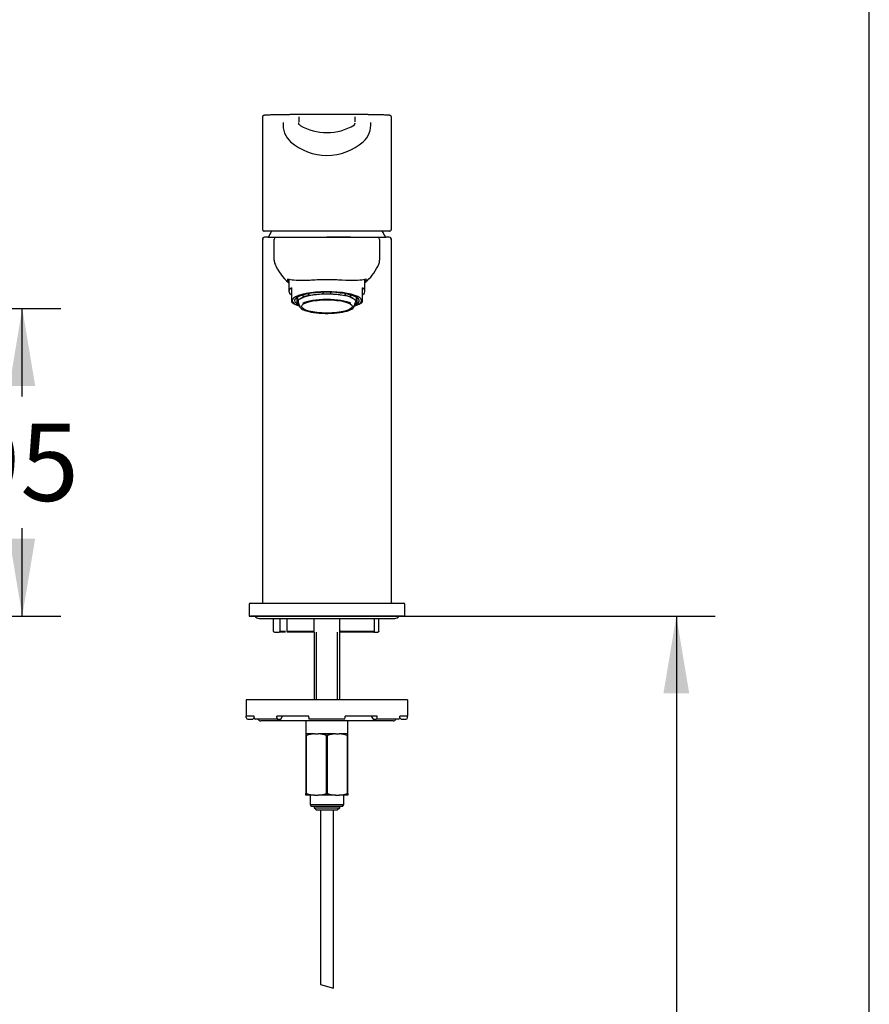
# Model space of a CAD drawing. Units: millimetres. Extents: x 7 to 203, y 5 to 291.
# Drawn here: x 137 to 203, y 119 to 195 of the extents above; entities that cross this region are included whole.
import ezdxf
from ezdxf.enums import TextEntityAlignment as Align

# ---------------------------------------------------------------- set-up
doc = ezdxf.new("R2010")
doc.units = ezdxf.units.MM
for name, color, linetype in [('Default', 7, 'Continuous'), ('Layer3', 7, 'Continuous'), ('Standard', 7, 'Continuous')]:
    doc.layers.add(name, color=color, linetype=linetype)
doc.styles.add('SEACAD_Arial', font='arial.ttf')
doc.dimstyles.new('TPI_1_4', dxfattribs={"dimtxt": 6, "dimasz": 6, "dimexe": 3, "dimexo": 0, "dimgap": 1.5, "dimtad": 0, "dimtih": 1, "dimtoh": 1, "dimdec": 0, "dimlfac": 4, "dimtxsty": 'SEACAD_Arial', "dimblk1": '_SE_FILLED', "dimblk2": '_SE_FILLED', "dimsah": 1, "dimcen": 3, "dimadec": 0, "dimazin": 0, "dimtfac": 0.7, "dimtdec": 3, "dimtofl": 0, "dimtmove": 0, "dimatfit": 3, "dimfxl": 1, "dimarcsym": 0})

# ---------------------------------------------------------------- blocks, each defined once
blk = doc.blocks.new('DMBLK388')
at = {"layer": 'Default', "linetype": 'Continuous'}
for points in [[(138.379, 166.649), (137.379, 172.649), (136.379, 166.649)], [(138.379, 154.818), (136.379, 154.818), (137.379, 148.818)]]:
    blk.add_hatch(color=7, dxfattribs=at).paths.add_polyline_path(points)
at = {"layer": 'Default', "color": 7, "linetype": 'Continuous'}
for p, q in [((105.931, 172.649), (140.379, 172.649)), ((137.379, 165.834), (137.379, 172.649)), ((137.379, 148.818), (137.379, 155.634)), ((92.964, 148.818), (140.379, 148.818))]:
    blk.add_line(p, q, dxfattribs=at)
at = {"layer": 'Default', "color": 7, "linetype": 'Continuous', "style": 'SEACAD_Arial'}
blk.add_text('95', height=6, dxfattribs=at).set_placement((132.684, 163.734), align=Align.TOP_LEFT)
blk = doc.blocks.new('_SE_FILLED')
at = {"color": 0}
blk.add_line((0, 0), (-1, 0), dxfattribs=at)
blk.add_solid([(0, 0), (-1, -0.1665), (-1, 0.1665), (0, 0)], dxfattribs=at)
blk = doc.blocks.new('DMBLK398')
at = {"layer": 'Layer3', "linetype": 'Continuous'}
for points in [[(189.055, 142.818), (188.055, 148.818), (187.055, 142.818)], [(189.055, 76.402), (187.055, 76.402), (188.055, 70.402)]]:
    blk.add_hatch(color=7, dxfattribs=at).paths.add_polyline_path(points)
at = {"layer": 'Layer3', "color": 7, "linetype": 'Continuous'}
for p, q in [((166.906, 148.818), (191.055, 148.818)), ((188.055, 148.818), (188.055, 114.71)), ((188.055, 104.51), (188.055, 70.402)), ((176.357, 70.402), (191.055, 70.402))]:
    blk.add_line(p, q, dxfattribs=at)
at = {"layer": 'Layer3', "color": 7, "linetype": 'Continuous', "style": 'SEACAD_Arial'}
blk.add_text('442', height=6, dxfattribs=at).set_placement((180.411, 112.61), align=Align.TOP_LEFT)

msp = doc.modelspace()

# ---------------------------------------------------------------- linework, layer by layer
at = {"layer": 'Default', "color": 7, "linetype": 'Continuous'}
for p, q in [((203.005, 5), (203.005, 291)), ((155.982, 187.465), (155.982, 178.84)), ((158.794, 187.485), (158.794, 187.106)), ((163.169, 187.106), (163.169, 187.485)), ((165.982, 178.84), (165.982, 187.465)), ((160.982, 178.647), (156.126, 178.647)), ((165.838, 178.647), (160.982, 178.647)), ((155.982, 177.997), (155.982, 149.867)), ((156.396, 178.168), (156.157, 178.168)), ((156.411, 178.168), (157.063, 178.168)), ((156.897, 177.993), (156.896, 177.993)), ((156.897, 176.394), (156.897, 177.993)), ((156.897, 177.993), (156.907, 177.993)), ((156.968, 178.134), (156.968, 178.134)), ((159.147, 178.168), (160.982, 178.168)), ((162.808, 178.168), (160.982, 178.168)), ((160.982, 178.168), (162.817, 178.168)), ((164.996, 178.134), (164.996, 178.134)), ((165.058, 177.993), (165.067, 177.993)), ((165.068, 177.993), (165.067, 177.993)), ((165.067, 177.993), (165.067, 176.394)), ((165.807, 178.168), (165.568, 178.168)), ((165.982, 149.867), (165.982, 177.997)), ((156.897, 176.393), (156.897, 176.394)), ((156.897, 176.393), (156.897, 176.393)), ((156.897, 176.393), (156.897, 176.393)), ((157.001, 176.114), (157.001, 176.114)), ((157.035, 175.93), (157.032, 175.93)), ((158.032, 174.897), (158.032, 173.977)), ((163.932, 173.977), (163.932, 174.898)), ((158.232, 174.254), (158.232, 173.815)), ((163.732, 173.815), (163.732, 174.254)), ((158.232, 173.815), (158.232, 173.497)), ((158.232, 173.497), (158.232, 173.162)), ((158.645, 173.491), (158.645, 173.192)), ((158.666, 173.273), (158.666, 173.505)), ((158.722, 173.249), (158.691, 173.249)), ((158.697, 173.523), (158.697, 173.273)), ((159.123, 173.69), (159.123, 173.559)), ((159.141, 173.53), (159.163, 173.525)), ((159.565, 173.673), (159.565, 173.79)), ((159.605, 173.639), (159.583, 173.645)), ((159.587, 173.794), (159.587, 173.668)), ((160.67, 173.898), (160.67, 173.792)), ((160.67, 173.761), (160.67, 173.792)), ((160.67, 173.761), (160.67, 173.753)), ((161.295, 173.792), (161.295, 173.898)), ((161.295, 173.792), (161.295, 173.761)), ((161.295, 173.753), (161.295, 173.761)), ((162.381, 173.645), (162.359, 173.639)), ((162.377, 173.794), (162.377, 173.668)), ((162.399, 173.79), (162.399, 173.673)), ((162.801, 173.525), (162.823, 173.53)), ((162.841, 173.559), (162.841, 173.69)), ((163.273, 173.249), (163.242, 173.249)), ((163.267, 173.273), (163.267, 173.523)), ((163.299, 173.505), (163.299, 173.273)), ((163.32, 173.192), (163.32, 173.491)), ((163.732, 173.497), (163.732, 173.815)), ((163.732, 173.162), (163.732, 173.497)), ((158.232, 173.149), (158.232, 173.162)), ((158.48, 172.99), (158.602, 172.93)), ((158.691, 173.087), (158.722, 173.087)), ((158.759, 173.148), (158.884, 172.776)), ((163.08, 172.776), (163.205, 173.148)), ((163.242, 173.087), (163.273, 173.087)), ((163.296, 173.101), (163.301, 173.112)), ((163.363, 172.93), (163.484, 172.99)), ((163.732, 173.162), (163.732, 173.149)), ((154.957, 149.743), (154.957, 148.818)), ((155.032, 149.818), (166.932, 149.818)), ((167.007, 148.818), (167.007, 149.743)), ((154.957, 148.818), (167.007, 148.818)), ((155.732, 148.63), (166.232, 148.63)), ((156.821, 148.568), (156.821, 147.643)), ((157.363, 147.643), (157.363, 148.63)), ((157.886, 148.568), (157.886, 147.63)), ((159.998, 147.581), (159.998, 148.568)), ((161.966, 148.568), (161.966, 147.581)), ((164.667, 147.637), (164.667, 148.568)), ((165.01, 147.641), (165.01, 148.568)), ((156.913, 147.568), (156.895, 147.568)), ((156.913, 147.568), (157.277, 147.568)), ((157.363, 147.643), (157.277, 147.568)), ((157.77, 147.568), (157.277, 147.568)), ((157.363, 147.643), (157.77, 147.643)), ((157.899, 147.643), (159.935, 147.643)), ((159.996, 147.568), (157.926, 147.568)), ((159.982, 147.568), (159.982, 142.318)), ((160.174, 142.318), (160.174, 147.568)), ((161.79, 142.318), (161.79, 147.568)), ((164.615, 147.568), (161.968, 147.568)), ((161.982, 142.318), (161.982, 147.568)), ((162.029, 147.643), (164.662, 147.643)), ((164.618, 147.568), (164.924, 147.568)), ((164.946, 147.568), (164.924, 147.568)), ((167.232, 142.318), (154.732, 142.318)), ((154.732, 142.318), (154.732, 141.068)), ((167.232, 142.318), (167.232, 141.068)), ((155.341, 141.068), (154.732, 141.068)), ((154.732, 140.943), (154.732, 141.068)), ((154.857, 140.818), (155.232, 140.818)), ((155.232, 140.818), (155.342, 140.928)), ((155.341, 140.943), (155.341, 141.068)), ((157.169, 140.818), (155.454, 140.818)), ((166.107, 140.693), (155.857, 140.693)), ((159.576, 141.068), (157.091, 141.068)), ((157.091, 140.943), (157.091, 141.068)), ((157.169, 140.818), (157.403, 140.818)), ((157.403, 140.818), (157.547, 141.05)), ((159.357, 140.693), (159.357, 139.693)), ((159.576, 140.943), (159.576, 141.068)), ((162.36, 140.818), (159.604, 140.818)), ((164.873, 141.068), (162.388, 141.068)), ((162.388, 140.943), (162.388, 141.068)), ((162.607, 139.693), (162.607, 140.693)), ((164.417, 141.05), (164.562, 140.818)), ((164.562, 140.818), (164.795, 140.818)), ((166.51, 140.818), (164.795, 140.818)), ((164.873, 140.943), (164.873, 141.068)), ((166.622, 140.928), (166.732, 140.818)), ((167.232, 141.068), (166.623, 141.068)), ((166.623, 140.943), (166.623, 141.068)), ((166.732, 140.818), (167.107, 140.818)), ((167.232, 140.943), (167.232, 141.068)), ((159.357, 139.693), (159.357, 139.568)), ((160.022, 139.693), (159.357, 139.693)), ((160.022, 139.693), (160.317, 139.693)), ((160.616, 139.693), (160.317, 139.693)), ((161.349, 139.693), (160.615, 139.693)), ((161.647, 139.693), (161.348, 139.693)), ((161.647, 139.693), (161.942, 139.693)), ((162.607, 139.693), (161.942, 139.693)), ((162.607, 139.568), (162.607, 139.693)), ((159.357, 139.568), (159.404, 139.568)), ((159.357, 139.568), (159.357, 135.068)), ((159.404, 135.068), (159.404, 139.568)), ((160.935, 139.568), (161.029, 139.568)), ((160.935, 139.568), (160.935, 135.068)), ((161.029, 135.068), (161.029, 139.568)), ((162.56, 139.568), (162.607, 139.568)), ((162.56, 139.568), (162.56, 135.068)), ((162.607, 135.068), (162.607, 139.568)), ((159.357, 134.943), (159.357, 135.068)), ((159.357, 135.068), (159.404, 135.068)), ((160.935, 135.068), (161.029, 135.068)), ((162.56, 135.068), (162.607, 135.068)), ((162.607, 135.068), (162.607, 134.943)), ((160.022, 134.943), (159.357, 134.943)), ((159.676, 134.943), (159.676, 134.218)), ((160.022, 134.943), (160.317, 134.943)), ((161.647, 134.943), (160.317, 134.943)), ((161.647, 134.943), (161.942, 134.943)), ((162.607, 134.943), (161.942, 134.943)), ((162.288, 134.218), (162.288, 134.943)), ((159.676, 134.218), (162.288, 134.218)), ((159.676, 134.218), (159.762, 134.068)), ((162.202, 134.068), (159.762, 134.068)), ((159.993, 134.068), (159.993, 133.955)), ((159.993, 133.955), (161.971, 133.955)), ((160.184, 133.768), (159.993, 133.955)), ((161.781, 133.768), (160.184, 133.768)), ((161.971, 133.955), (161.781, 133.768)), ((161.971, 133.955), (161.971, 134.068)), ((162.202, 134.068), (162.288, 134.218)), ((160.482, 120.263), (161.482, 119.989))]:
    msp.add_line(p, q, dxfattribs=at)
for centre, radius, start, end in [((158.472, 130.002), 57.684, 88.68364, 90.3489), ((162.484, -578.235), 765.911, 90.112289, 90.262962), ((159.481, -578.208), 765.884, 89.737035, 89.887714), ((163.492, 130.002), 57.684, 89.3198, 91.31636), ((159.359, -26.62), 214.111, 90.90352, 90.90363), ((159.365, 186.885), 1.783, 174.77715, 227.78294), ((162.946, 187.025), 0.224, 315.79731, 3.4833), ((162.599, 186.885), 1.783, 312.21706, 5.22285), ((162.671, -21.139), 208.63, 89.09072, 89.09078), ((160.934, 190.18), 3.908, 238.89436, 270.70311), ((161.031, 190.177), 3.905, 269.27627, 302.10874), ((161.033, 188.901), 4.398, 229.32629, 269.33043), ((160.928, 188.908), 4.406, 270.70402, 310.63723), ((156.948, 178.812), 0.966, 178.36057, 178.54888), ((160.982, 176.068), 5, 148.93976, 155.16541), ((160.982, 176.068), 5, 24.83459, 31.06024), ((165.156, 178.823), 0.826, 0.95043, 1.16971), ((156.157, 177.993), 0.175, 89.9675, 180.02897), ((156.14, 178.026), 0.137, 111.63036, 194.09614), ((157.06, 178.01), 0.154, 111.30698, 186.59491), ((157.072, 177.993), 0.175, 112.47469, 126.26744), ((164.904, 178.01), 0.154, 353.40509, 68.69302), ((165.807, 177.993), 0.175, 359.96307, 90.03327), ((165.825, 178.026), 0.137, 345.90386, 68.36964), ((157.264, 176.371), 0.368, 176.48473, 180.139), ((157.522, 176.367), 0.626, 177.63793, 206.43235), ((157.533, 176.369), 0.636, 177.82946, 178.46619), ((164.44, 176.367), 0.628, 333.62932, 2.36162), ((164.7, 176.371), 0.368, 359.86536, 3.52011), ((156.917, 176.2), 0.12, 291.85912, 291.93729), ((160.621, 177.672), 3.987, 203.40316, 229.47981), ((161.315, 177.692), 4.02, 313.84463, 336.49028), ((161.15, 177.829), 4.227, 311.10554, 314.17154), ((158.69, 173.274), 0.0247, 181.24122, 271.26662), ((158.722, 173.274), 0.0247, 181.3312, 271.19109), ((163.242, 173.274), 0.0247, 268.72626, 358.75146), ((163.274, 173.274), 0.0247, 268.81557, 358.67659), ((158.97, 174.025), 1.145, 229.8706, 245.88349), ((158.722, 173.13), 0.0609, 197.69794, 208.84975), ((158.69, 173.112), 0.0247, 207.31893, 271.18443), ((159.501, 173.285), 0.819, 227.02983, 252.39233), ((162.292, 173.559), 1.139, 282.53126, 309.34193), ((163.274, 173.112), 0.0247, 268.73338, 332.71621), ((162.989, 174.025), 1.148, 295.95854, 310.33675), ((155.032, 149.743), 0.075, 90, 180), ((166.932, 149.743), 0.075, 0, 90), ((155.732, 149.005), 0.375, 210, 270), ((166.232, 149.005), 0.375, 270, 330), ((156.571, 148.568), 0.25, 0, 14.47751), ((157.636, 148.568), 0.25, 0, 14.47751), ((160.248, 148.568), 0.25, 165.52249, 180), ((161.716, 148.568), 0.25, 0, 14.47751), ((164.917, 148.568), 0.25, 165.52249, 180), ((165.26, 148.568), 0.25, 165.52249, 180), ((159.029, 149.756), 3.056, 223.73856, 225.7176), ((154.857, 140.943), 0.125, 180, 270), ((155.857, 140.943), 0.25, 210, 270), ((166.107, 140.943), 0.25, 270, 330), ((167.107, 140.943), 0.125, 270, 0), ((160.229, 137.071), 2.63, 94.52054, 108.29713), ((160.109, 137.07), 2.631, 71.70805, 85.47427), ((160.982, 145.875), 6.193, 266.61169, 273.38831), ((161.854, 137.071), 2.63, 94.52054, 108.29713), ((161.734, 137.07), 2.631, 71.70805, 85.47427), ((160.229, 137.564), 2.63, 251.70287, 265.47946), ((160.109, 137.566), 2.631, 274.52573, 288.29195), ((161.854, 137.564), 2.63, 251.70287, 265.47946), ((161.734, 137.566), 2.631, 274.52573, 288.29195)]:
    msp.add_arc(centre, radius, start, end, dxfattribs=at)
for centre, major_axis, ratio, start_param, end_param in [((160.982, 173.977), (2.95, 0), 0.258819, 2.77125, 3.511935), ((160.982, 173.253), (2.688, 0), 0.258819, 0, 3.807298), ((160.982, 173.253), (-2.513, 0), 0.258819, 2.593208, 6.283185), ((160.982, 173.977), (-2.95, 0), 0.258819, 2.77125, 3.511935), ((160.982, 173.253), (-2.513, 0), 0.258819, 0, 0.548385), ((160.982, 173.192), (2.337, 0), 0.258819, 3.024498, 3.259578), ((160.982, 173.198), (-2.231, 0), 0.258819, 6.274227, 6.283185), ((160.982, 173.198), (-2.231, 0), 0.258819, 0, 0.086677), ((160.982, 173.168), (-2.281, 0), 0.258819, -0.641261, -0.44838), ((160.982, 172.806), (-2.082, 0), 0.258819, 3.602347, 5.84089), ((160.982, 173.168), (2.263, 0), 0.258819, 0.625086, 2.537838), ((160.982, 173.168), (-2.313, 0), 0.258819, -0.920948, -0.66151), ((160.982, 173.168), (-2.281, 0), 0.258819, 4.849807, 5.360369), ((160.982, 173.168), (2.313, 0), 0.258819, 1.435246, 1.706346), ((160.982, 173.168), (2.281, 0), 0.258819, 0.922817, 1.433378), ((160.982, 173.168), (2.313, 0), 0.258819, 0.654289, 0.920948), ((160.982, 173.168), (2.281, 0), 0.258819, 0.4544, 0.641979), ((160.982, 173.253), (2.688, 0), 0.258819, 5.61748, 6.283185), ((160.982, 173.198), (-2.231, 0), 0.258819, 3.054916, 3.144996), ((160.982, 173.192), (-2.337, 0), 0.258819, 3.024498, 3.259578), ((160.982, 172.823), (-2.106, 0), 0.258819, 6.254066, 6.283185), ((160.982, 172.823), (-2.106, 0), 0.258819, 0, 0.239175), ((160.982, 172.806), (-2.082, 0), 0.258819, 0.601693, 2.410737), ((160.982, 172.823), (-2.106, 0), 0.258819, 2.888668, 3.141593), ((155.454, 140.943), (0, -0.125), 0.902585, 4.712389, 6.283185), ((157.169, 140.943), (0, 0.125), 0.622515, 1.570796, 3.141593), ((159.604, 140.943), (0, -0.125), 0.224951, 4.712389, 6.283185), ((162.36, 140.943), (0, 0.125), 0.224951, 3.141593, 4.712389), ((164.795, 140.943), (0, -0.125), 0.622515, 0, 1.570796), ((166.51, 140.943), (0, 0.125), 0.902585, 3.141593, 4.712389)]:
    msp.add_ellipse(centre, major_axis=major_axis, ratio=ratio, start_param=start_param, end_param=end_param, dxfattribs=at)
msp.add_ellipse((160.982, 172.806), major_axis=(1.969, 0), ratio=0.258819, dxfattribs=at)
for points, degree, knots in [([(158.113, 187.662), (158.07, 187.662), (157.982, 187.661), (157.823, 187.659), (157.641, 187.657), (157.458, 187.655), (157.276, 187.652), (157.088, 187.649), (156.898, 187.645), (156.712, 187.641), (156.548, 187.637), (156.419, 187.633), (156.319, 187.629), (156.245, 187.626), (156.184, 187.621), (156.135, 187.615), (156.096, 187.607), (156.066, 187.597), (156.041, 187.585), (156.021, 187.569), (156.007, 187.552), (155.996, 187.532), (155.989, 187.514), (155.984, 187.494), (155.983, 187.477), (155.982, 187.469), (155.982, 187.465)], 3, [0, 0, 0, 0, 0.034895, 0.084879, 0.132266, 0.191582, 0.249065, 0.305579, 0.381045, 0.45673, 0.532102, 0.606712, 0.6627, 0.717466, 0.767566, 0.812798, 0.853236, 0.888864, 0.919598, 0.945327, 0.965962, 0.978103, 0.987492, 0.994468, 0.997325, 1, 1, 1, 1]), ([(158.914, 186.834), (158.882, 186.853), (158.852, 186.873), (158.823, 186.9), (158.803, 186.935), (158.795, 186.974), (158.794, 187.01), (158.794, 187.047), (158.794, 187.047), (158.794, 187.047), (158.794, 187.047), (158.794, 187.047), (158.794, 187.047), (158.794, 187.047), (158.794, 187.047)], 7, [0, 0, 0, 0, 0, 0, 0, 0, 0.9999936, 0.9999936, 0.9999936, 0.9999936, 0.9999936, 0.9999936, 0.9999936, 1, 1, 1, 1, 1, 1, 1, 1]), ([(165.982, 187.465), (165.982, 187.469), (165.982, 187.476), (165.98, 187.491), (165.975, 187.518), (165.962, 187.545), (165.945, 187.568), (165.926, 187.584), (165.905, 187.595), (165.878, 187.603), (165.843, 187.611), (165.796, 187.618), (165.737, 187.624), (165.663, 187.629), (165.571, 187.634), (165.458, 187.638), (165.319, 187.642), (165.151, 187.646), (164.975, 187.649), (164.801, 187.652), (164.633, 187.654), (164.447, 187.656), (164.289, 187.658), (164.203, 187.659), (164.183, 187.659)], 3, [0, 0, 0, 0, 0.002661, 0.005368, 0.01137, 0.02784, 0.052012, 0.084322, 0.11601, 0.153455, 0.196895, 0.246246, 0.301523, 0.358592, 0.421165, 0.489481, 0.563666, 0.643551, 0.728541, 0.787263, 0.848566, 0.913363, 0.982915, 1, 1, 1, 1]), ([(155.984, 178.812), (155.984, 178.803), (155.986, 178.781), (155.994, 178.748), (156.007, 178.715), (156.026, 178.688), (156.052, 178.667), (156.082, 178.653), (156.109, 178.647), (156.122, 178.648), (156.126, 178.648)], 3, [0, 0, 0, 0, 0.1167269, 0.2934682, 0.4389423, 0.568391, 0.6908386, 0.8203986, 0.9483967, 1, 1, 1, 1]), ([(165.838, 178.648), (165.847, 178.648), (165.864, 178.648), (165.894, 178.657), (165.923, 178.675), (165.947, 178.7), (165.963, 178.729), (165.975, 178.762), (165.981, 178.798), (165.981, 178.823), (165.981, 178.837)], 3, [0, 0, 0, 0, 0.089617, 0.205944, 0.329894, 0.45008, 0.572682, 0.707466, 0.864694, 1, 1, 1, 1]), ([(157.072, 178.168), (157.072, 178.168), (157.073, 178.168), (157.075, 178.168), (157.081, 178.168), (157.088, 178.168), (157.102, 178.168), (157.117, 178.168), (157.14, 178.168), (157.193, 178.168), (157.289, 178.168), (157.392, 178.168), (157.545, 178.168), (157.621, 178.168), (157.71, 178.168), (157.798, 178.168), (157.896, 178.168), (158.08, 178.168), (158.307, 178.168), (158.406, 178.168), (158.516, 178.168), (158.613, 178.168), (158.725, 178.168), (158.819, 178.168), (158.935, 178.168), (159.015, 178.168), (159.147, 178.168)], 2, [0, 0, 0, 0.0625, 0.0625, 0.125, 0.125, 0.1875, 0.1875, 0.25, 0.25, 0.375, 0.375, 0.5, 0.5, 0.5625, 0.5625, 0.625, 0.625, 0.75, 0.75, 0.8125, 0.8125, 0.875, 0.875, 0.9375, 0.9375, 1, 1, 1]), ([(162.817, 178.168), (162.949, 178.168), (163.029, 178.168), (163.145, 178.168), (163.24, 178.168), (163.351, 178.168), (163.448, 178.168), (163.557, 178.168), (163.658, 178.168), (163.884, 178.168), (164.068, 178.168), (164.266, 178.168), (164.419, 178.168), (164.572, 178.168), (164.675, 178.168), (164.771, 178.168), (164.824, 178.168), (164.868, 178.168), (164.883, 178.168), (164.889, 178.168), (164.891, 178.168), (164.892, 178.168), (164.892, 178.168)], 2, [0, 0, 0, 0.0625, 0.0625, 0.125, 0.125, 0.1875, 0.1875, 0.25, 0.25, 0.375, 0.375, 0.5, 0.5, 0.625, 0.625, 0.75, 0.75, 0.875, 0.875, 0.9375, 0.9375, 1, 1, 1]), ([(164.902, 178.168), (164.903, 178.168), (164.903, 178.168), (164.913, 178.168), (164.932, 178.168), (164.954, 178.168), (164.99, 178.168), (165.029, 178.168), (165.085, 178.168), (165.141, 178.168), (165.219, 178.168), (165.283, 178.168), (165.381, 178.168), (165.397, 178.168), (165.424, 178.168), (165.459, 178.168), (165.468, 178.168), (165.522, 178.168), (165.553, 178.168)], 2, [0, 0, 0, 0.012456, 0.012456, 0.177046, 0.177046, 0.341637, 0.341637, 0.506228, 0.506228, 0.670819, 0.670819, 0.835409, 0.835409, 0.876557, 0.876557, 0.917705, 0.917705, 1, 1, 1]), ([(160.982, 174.872), (160.777, 174.872), (160.576, 174.868), (160.178, 174.855), (159.981, 174.845), (159.607, 174.825), (159.43, 174.815), (159.095, 174.803), (158.939, 174.802), (158.521, 174.812), (158.303, 174.845), (158.006, 174.902), (157.924, 174.924), (157.918, 174.872), (157.935, 174.84), (157.989, 174.775), (158.007, 174.754), (158.029, 174.731)], 3, [0, 0, 0, 0, 0.106267, 0.106267, 0.212534, 0.212534, 0.318801, 0.318801, 0.425068, 0.425068, 0.637603, 0.637603, 0.850137, 0.850137, 0.956404, 0.956404, 1, 1, 1, 1]), ([(163.934, 174.73), (163.956, 174.753), (163.974, 174.774), (164.028, 174.838), (164.046, 174.87), (164.041, 174.924), (163.959, 174.903), (163.663, 174.845), (163.444, 174.812), (162.89, 174.798), (162.547, 174.815), (161.986, 174.845), (161.788, 174.855), (161.39, 174.868), (161.188, 174.872), (160.982, 174.872)], 3, [0, 0, 0, 0, 0.042476, 0.042476, 0.148868, 0.148868, 0.361651, 0.361651, 0.574434, 0.574434, 0.787217, 0.787217, 0.893608, 0.893608, 1, 1, 1, 1]), ([(158.752, 173.203), (158.752, 173.208), (158.752, 173.223), (158.761, 173.251), (158.779, 173.284), (158.807, 173.317), (158.843, 173.35), (158.887, 173.383), (158.94, 173.415), (159, 173.447), (159.065, 173.476), (159.108, 173.493), (159.131, 173.501)], 3, [0, 0, 0, 0, 0.054445, 0.172679, 0.285292, 0.392747, 0.497955, 0.602555, 0.707156, 0.812006, 0.91719, 1, 1, 1, 1]), ([(159.141, 173.53), (159.139, 173.531), (159.137, 173.532), (159.135, 173.533), (159.133, 173.535), (159.131, 173.537), (159.13, 173.539), (159.128, 173.541), (159.127, 173.543), (159.126, 173.546), (159.125, 173.548), (159.124, 173.551), (159.123, 173.554), (159.123, 173.556), (159.123, 173.557), (159.123, 173.559)], 3, [0, 0, 0, 0, 0.217409, 0.217409, 0.217409, 0.434877, 0.434877, 0.434877, 0.651412, 0.651412, 0.651412, 0.866038, 0.866038, 0.866038, 1, 1, 1, 1]), ([(159.565, 173.673), (159.565, 173.671), (159.565, 173.668), (159.566, 173.665), (159.567, 173.663), (159.568, 173.66), (159.569, 173.658), (159.57, 173.655), (159.572, 173.653), (159.573, 173.651), (159.575, 173.649), (159.577, 173.648), (159.579, 173.646), (159.58, 173.646), (159.581, 173.645), (159.583, 173.645)], 3, [0, 0, 0, 0, 0.212527, 0.212527, 0.212527, 0.425, 0.425, 0.425, 0.638312, 0.638312, 0.638312, 0.853467, 0.853467, 0.853467, 1, 1, 1, 1]), ([(159.605, 173.639), (159.603, 173.639), (159.601, 173.64), (159.599, 173.642), (159.597, 173.643), (159.596, 173.645), (159.594, 173.647), (159.592, 173.649), (159.591, 173.652), (159.59, 173.654), (159.589, 173.657), (159.588, 173.66), (159.588, 173.663), (159.587, 173.664), (159.587, 173.666), (159.587, 173.668)], 3, [0, 0, 0, 0, 0.217479, 0.217479, 0.217479, 0.435017, 0.435017, 0.435017, 0.651596, 0.651596, 0.651596, 0.866212, 0.866212, 0.866212, 1, 1, 1, 1]), ([(162.377, 173.668), (162.377, 173.665), (162.376, 173.662), (162.376, 173.66), (162.375, 173.657), (162.374, 173.654), (162.373, 173.652), (162.372, 173.649), (162.37, 173.647), (162.369, 173.645), (162.367, 173.643), (162.365, 173.642), (162.363, 173.641), (162.362, 173.64), (162.36, 173.639), (162.359, 173.639)], 3, [0, 0, 0, 0, 0.21246, 0.21246, 0.21246, 0.424866, 0.424866, 0.424866, 0.638133, 0.638133, 0.638133, 0.853293, 0.853293, 0.853293, 1, 1, 1, 1]), ([(162.381, 173.645), (162.383, 173.645), (162.385, 173.646), (162.387, 173.648), (162.389, 173.649), (162.391, 173.651), (162.393, 173.653), (162.394, 173.655), (162.395, 173.658), (162.396, 173.66), (162.398, 173.663), (162.398, 173.666), (162.399, 173.668), (162.399, 173.67), (162.399, 173.672), (162.399, 173.673)], 3, [0, 0, 0, 0, 0.217409, 0.217409, 0.217409, 0.434877, 0.434877, 0.434877, 0.651412, 0.651412, 0.651412, 0.866038, 0.866038, 0.866038, 1, 1, 1, 1]), ([(162.806, 173.511), (162.832, 173.502), (162.879, 173.485), (162.948, 173.454), (163.011, 173.423), (163.066, 173.39), (163.112, 173.358), (163.15, 173.325), (163.178, 173.293), (163.198, 173.261), (163.21, 173.231), (163.214, 173.21), (163.213, 173.2), (163.213, 173.2)], 3, [0, 0, 0, 0, 0.089298, 0.190462, 0.291359, 0.391941, 0.492179, 0.592124, 0.691992, 0.792217, 0.89402, 0.999619, 1, 1, 1, 1]), ([(162.841, 173.559), (162.841, 173.556), (162.841, 173.554), (162.84, 173.551), (162.839, 173.548), (162.838, 173.546), (162.837, 173.543), (162.836, 173.541), (162.834, 173.538), (162.833, 173.537), (162.831, 173.535), (162.829, 173.533), (162.827, 173.532), (162.826, 173.531), (162.825, 173.531), (162.823, 173.53)], 3, [0, 0, 0, 0, 0.212527, 0.212527, 0.212527, 0.425, 0.425, 0.425, 0.638312, 0.638312, 0.638312, 0.853467, 0.853467, 0.853467, 1, 1, 1, 1]), ([(158.707, 173.087), (158.709, 173.085), (158.718, 173.071), (158.74, 173.042), (158.776, 173.007), (158.803, 172.985), (158.817, 172.975)], 3, [0, 0, 0, 0, 0.053111, 0.387453, 0.727012, 1, 1, 1, 1]), ([(163.148, 172.976), (163.158, 172.983), (163.183, 173.002), (163.218, 173.035), (163.244, 173.066), (163.254, 173.083), (163.257, 173.087)], 3, [0, 0, 0, 0, 0.199865, 0.546775, 0.892742, 1, 1, 1, 1]), ([(155.982, 149.868), (155.982, 149.855), (155.983, 149.84), (155.996, 149.824), (156.005, 149.821), (156.01, 149.819)], 3, [0, 0, 0, 0, 0.513234, 0.754055, 1, 1, 1, 1]), ([(165.954, 149.819), (165.96, 149.821), (165.968, 149.824), (165.981, 149.84), (165.982, 149.855), (165.982, 149.868)], 3, [0, 0, 0, 0, 0.245945, 0.486766, 1, 1, 1, 1]), ([(157.899, 147.643), (157.892, 147.643), (157.888, 147.639), (157.886, 147.628), (157.887, 147.621), (157.897, 147.599), (157.91, 147.582), (157.926, 147.568)], 3, [0, 0, 0, 0, 0.25, 0.25, 0.5, 0.5, 1, 1, 1, 1]), ([(159.996, 147.568), (160.001, 147.582), (159.997, 147.599), (159.982, 147.621), (159.975, 147.628), (159.957, 147.639), (159.946, 147.643), (159.935, 147.643)], 3, [0, 0, 0, 0, 0.5, 0.5, 0.75, 0.75, 1, 1, 1, 1]), ([(162.029, 147.643), (162.018, 147.643), (162.007, 147.639), (161.989, 147.628), (161.982, 147.621), (161.967, 147.599), (161.964, 147.582), (161.968, 147.568)], 3, [0, 0, 0, 0, 0.25, 0.25, 0.5, 0.5, 1, 1, 1, 1]), ([(164.615, 147.568), (164.632, 147.582), (164.647, 147.599), (164.662, 147.621), (164.665, 147.628), (164.668, 147.639), (164.667, 147.643), (164.662, 147.643)], 3, [0, 0, 0, 0, 0.5, 0.5, 0.75, 0.75, 1, 1, 1, 1]), ([(165.01, 147.641), (165.01, 147.64), (165.008, 147.637), (165.003, 147.628), (164.997, 147.621), (164.978, 147.599), (164.962, 147.582), (164.946, 147.568)], 3, [0, 0, 0, 0, 0.1684456, 0.1684456, 0.4456304, 0.4456304, 1, 1, 1, 1])]:
    msp.add_open_spline(points, degree=degree, knots=knots, dxfattribs=at)
for points, degree in [([(165.982, 149.868), (165.982, 149.854), (165.982, 149.84), (165.977, 149.829), (165.967, 149.822), (165.954, 149.819)], 5), ([(156.898, 148.63), (156.903, 148.61), (156.908, 148.589), (156.913, 148.568)], 3), ([(164.924, 148.568), (164.93, 148.589), (164.937, 148.61), (164.944, 148.63)], 3)]:
    msp.add_open_spline(points, degree=degree, dxfattribs=at)
at = {"layer": 'Layer3', "color": 7, "linetype": 'Continuous'}
msp.add_line((161.482, 119.989), (161.482, 133.768), dxfattribs=at)
at = {"layer": 'Standard', "color": 7, "linetype": 'Continuous'}
for p, q in [((166.906, 148.818), (155.058, 148.818)), ((160.482, 133.768), (160.482, 120.263))]:
    msp.add_line(p, q, dxfattribs=at)

# ---------------------------------------------------------------- dimensions: what is measured, and where the dimension line sits
at = {"layer": 'Default', "color": 7, "linetype": 'Continuous'}
dim = msp.add_linear_dim(base=(137.379, 172.649), p1=(92.964, 148.818), p2=(105.931, 172.649), angle=90, text='\\A1;<>', dimstyle='TPI_1_4', dxfattribs=at)
dim.commit()
dim.dimension.update_dxf_attribs({"geometry": 'DMBLK388', "text_midpoint": (137.379, 160.734), "dimtype": 160})
at = {"layer": 'Layer3', "color": 7, "linetype": 'Continuous'}
dim = msp.add_linear_dim(base=(188.055, 70.402), p1=(166.906, 148.818), p2=(176.357, 70.402), angle=90, text='\\A1;442 {}', dimstyle='TPI_1_4', dxfattribs=at)
dim.commit()
dim.dimension.update_dxf_attribs({"geometry": 'DMBLK398', "text_midpoint": (188.055, 109.61), "dimtype": 160})

doc.saveas('drawing.dxf')
